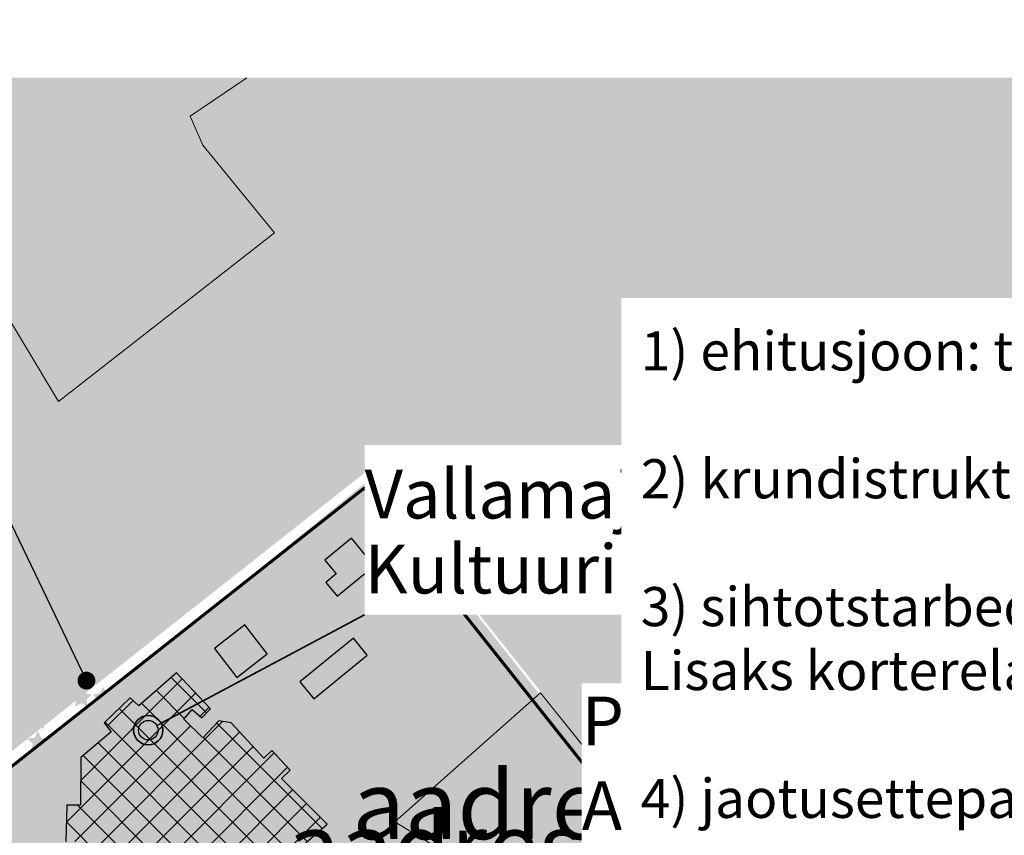
# Model space of a CAD drawing. Extents: x 546529 to 569310, y 6559450 to 6582231.
# Drawn here: x 550849 to 551100, y 6579933 to 6580142 of the extents above; entities that cross this region are included whole.
import ezdxf

# ---------------------------------------------------------------- set-up
doc = ezdxf.new("R2010")
doc.units = 0
doc.header["$MEASUREMENT"] = 0
doc.header["$XCLIPFRAME"] = 2
doc.linetypes.add('Wipeout_Contour', pattern=[1, 0, -1])
for name, color, linetype in [('Kontaktvööndi alus', 7, 'Continuous'), ('Kontaktvööndi hooned', 7, 'Continuous'), ('P_hjasuund', 7, 'Continuous'), ('Situatsiooniskeemi alus', 7, 'Continuous'), ('Situatsiooniskeemi asjad', 7, 'Continuous'), ('TEE', 7, 'Continuous'), ('Uuspiir', 7, 'Continuous')]:
    doc.layers.add(name, color=color, linetype=linetype)
doc.styles.get("Standard").update_dxf_attribs({"font": 'txt', "bigfont": 'BIGFONT.SHX'})
doc.linetypes.add('Piir_Plan_ala kontaktvöönd_DP', pattern='A,0,[10,01 Situatsiooniskeem1.Shx,S=0.3174603174603174,R=0,X=0,Y=6.039613253960852e-14],-49,0', length=49)
doc.linetypes.add('Piir_Planeeringu ala', pattern='A,0,[1,01 Situatsiooniskeem1.Shx,S=0.2777777777777778,R=0,X=0,Y=0],-41,0', length=41)
doc.dimstyles.new('GENERATED_STYLE__1', dxfattribs={"dimtxt": 0.18, "dimasz": 9.120000000000001, "dimexe": 0.18, "dimexo": 0.0625, "dimgap": 0.09, "dimtad": 0, "dimtih": 1, "dimtoh": 1, "dimdec": 4, "dimzin": 0, "dimdsep": 46, "dimcen": 0.09, "dimadec": 0, "dimazin": 0, "dimtfac": 1, "dimtdec": 4, "dimtmove": 0, "dimatfit": 3, "dimldrblk": 'ARROWHEAD_11', "dimfxl": 0, "dimtolj": 1, "dimtzin": 0, "dimarcsym": 0})
picture_1 = doc.add_image_def('image1.tif', size_in_pixel=(1280, 757))

# ---------------------------------------------------------------- blocks, each defined once
blk = doc.blocks.new('p_hjasuund_nafta')
at = {"layer": 'P_hjasuund', "linetype": 'Continuous', "lineweight": 35}
for color, points in [(82, [(-0.8199604269480002, 102.9185787071531), (-2.653447680463479, 102.6521574143061), (-1.326723840231739, 101.358921292847), (-1.639920853896, 99.5328425856939), (1.708382284810558e-16, 100.395), (1.639920853896, 99.5328425856939), (1.326723840231739, 101.358921292847), (2.653447680463478, 102.6521574143061), (0.819960426948, 102.9185787071531), (0, 104.58)]), (160, [(-6.389960426948001, 97.26357870715306), (-8.22344768046348, 96.9971574143061), (-6.89672384023174, 95.70392129284696), (-7.209920853896, 93.8778425856939), (-5.57, 94.74000000000001), (-3.930079146104, 93.8778425856939), (-4.243276159768261, 95.70392129284696), (-2.916552319536522, 96.9971574143061), (-4.750039573052001, 97.26357870715306), (-5.57, 98.92500000000001)]), (160, [(-0.8199604269480002, 97.26357870715306), (-2.653447680463479, 96.9971574143061), (-1.326723840231739, 95.70392129284696), (-1.639920853896, 93.8778425856939), (1.708382284810558e-16, 94.74000000000001), (1.639920853896, 93.8778425856939), (1.326723840231739, 95.70392129284696), (2.653447680463478, 96.9971574143061), (0.819960426948, 97.26357870715306), (0, 98.92500000000001)]), (160, [(4.750039573052, 97.26357870715306), (2.916552319536521, 96.9971574143061), (4.243276159768261, 95.70392129284696), (3.930079146104001, 93.8778425856939), (5.57, 94.74000000000001), (7.209920853896, 93.8778425856939), (6.89672384023174, 95.70392129284696), (8.22344768046348, 96.9971574143061), (6.389960426948, 97.26357870715306), (5.57, 98.92500000000001)]), (82, [(-11.959960426948, 91.60857870715306), (-13.79344768046348, 91.3421574143061), (-12.46672384023174, 90.04892129284696), (-12.779920853896, 88.2228425856939), (-11.14, 89.08500000000001), (-9.500079146104, 88.2228425856939), (-9.813276159768261, 90.04892129284696), (-8.486552319536521, 91.3421574143061), (-10.320039573052, 91.60857870715306), (-11.14, 93.27000000000001)]), (82, [(-6.389960426948001, 91.60857870715306), (-8.22344768046348, 91.3421574143061), (-6.89672384023174, 90.04892129284696), (-7.209920853896, 88.2228425856939), (-5.57, 89.08500000000001), (-3.930079146104, 88.2228425856939), (-4.243276159768261, 90.04892129284696), (-2.916552319536522, 91.3421574143061), (-4.750039573052001, 91.60857870715306), (-5.57, 93.27000000000001)]), (82, [(-0.8199604269480002, 91.60857870715306), (-2.653447680463479, 91.3421574143061), (-1.326723840231739, 90.04892129284696), (-1.639920853896, 88.2228425856939), (1.708382284810558e-16, 89.08500000000001), (1.639920853896, 88.2228425856939), (1.326723840231739, 90.04892129284696), (2.653447680463478, 91.3421574143061), (0.819960426948, 91.60857870715306), (0, 93.27000000000001)]), (82, [(4.750039573052, 91.60857870715306), (2.916552319536521, 91.3421574143061), (4.243276159768261, 90.04892129284696), (3.930079146104001, 88.2228425856939), (5.57, 89.08500000000001), (7.209920853896, 88.2228425856939), (6.89672384023174, 90.04892129284696), (8.22344768046348, 91.3421574143061), (6.389960426948, 91.60857870715306), (5.57, 93.27000000000001)]), (82, [(10.320039573052, 91.60857870715306), (8.486552319536521, 91.3421574143061), (9.813276159768261, 90.04892129284696), (9.500079146104001, 88.2228425856939), (11.14, 89.08500000000001), (12.779920853896, 88.2228425856939), (12.46672384023174, 90.04892129284696), (13.79344768046348, 91.3421574143061), (11.959960426948, 91.60857870715306), (11.14, 93.27000000000001)]), (160, [(-17.529960426948, 85.95357870715306), (-19.36344768046348, 85.6871574143061), (-18.03672384023174, 84.39392129284695), (-18.349920853896, 82.5678425856939), (-16.71, 83.43), (-15.070079146104, 82.5678425856939), (-15.38327615976826, 84.39392129284695), (-14.05655231953652, 85.6871574143061), (-15.890039573052, 85.95357870715306), (-16.71, 87.61500000000001)]), (160, [(-11.959960426948, 85.95357870715306), (-13.79344768046348, 85.6871574143061), (-12.46672384023174, 84.39392129284695), (-12.779920853896, 82.5678425856939), (-11.14, 83.43), (-9.500079146104, 82.5678425856939), (-9.813276159768261, 84.39392129284695), (-8.486552319536521, 85.6871574143061), (-10.320039573052, 85.95357870715306), (-11.14, 87.61500000000001)]), (160, [(-6.389960426948001, 85.95357870715306), (-8.22344768046348, 85.6871574143061), (-6.89672384023174, 84.39392129284695), (-7.209920853896, 82.5678425856939), (-5.57, 83.43), (-3.930079146104, 82.5678425856939), (-4.243276159768261, 84.39392129284695), (-2.916552319536522, 85.6871574143061), (-4.750039573052001, 85.95357870715306), (-5.57, 87.61500000000001)]), (160, [(-0.8199604269480002, 85.95357870715306), (-2.653447680463479, 85.6871574143061), (-1.326723840231739, 84.39392129284695), (-1.639920853896, 82.5678425856939), (1.708382284810558e-16, 83.43), (1.639920853896, 82.5678425856939), (1.326723840231739, 84.39392129284695), (2.653447680463478, 85.6871574143061), (0.819960426948, 85.95357870715306), (0, 87.61500000000001)]), (160, [(4.750039573052, 85.95357870715306), (2.916552319536521, 85.6871574143061), (4.243276159768261, 84.39392129284695), (3.930079146104001, 82.5678425856939), (5.57, 83.43), (7.209920853896, 82.5678425856939), (6.89672384023174, 84.39392129284695), (8.22344768046348, 85.6871574143061), (6.389960426948, 85.95357870715306), (5.57, 87.61500000000001)]), (160, [(10.320039573052, 85.95357870715306), (8.486552319536521, 85.6871574143061), (9.813276159768261, 84.39392129284695), (9.500079146104001, 82.5678425856939), (11.14, 83.43), (12.779920853896, 82.5678425856939), (12.46672384023174, 84.39392129284695), (13.79344768046348, 85.6871574143061), (11.959960426948, 85.95357870715306), (11.14, 87.61500000000001)]), (160, [(15.890039573052, 85.95357870715306), (14.05655231953652, 85.6871574143061), (15.38327615976826, 84.39392129284695), (15.070079146104, 82.5678425856939), (16.71, 83.43), (18.349920853896, 82.5678425856939), (18.03672384023174, 84.39392129284695), (19.36344768046348, 85.6871574143061), (17.529960426948, 85.95357870715306), (16.71, 87.61500000000001)]), (82, [(-0.8199604269480002, 80.29857870715306), (-2.653447680463479, 80.0321574143061), (-1.326723840231739, 78.73892129284695), (-1.639920853896, 76.9128425856939), (1.708382284810558e-16, 77.775), (1.639920853896, 76.9128425856939), (1.326723840231739, 78.73892129284695), (2.653447680463478, 80.0321574143061), (0.819960426948, 80.29857870715306), (0, 81.96000000000001)]), (160, [(-0.8199604269480002, 74.64357870715307), (-2.653447680463479, 74.37715741430611), (-1.326723840231739, 73.08392129284697), (-1.639920853896, 71.25784258569391), (1.708382284810558e-16, 72.12000000000002), (1.639920853896, 71.25784258569391), (1.326723840231739, 73.08392129284697), (2.653447680463478, 74.37715741430611), (0.819960426948, 74.64357870715307), (0, 76.30500000000002)]), (82, [(-0.8199604269480002, 68.98857870715307), (-2.653447680463479, 68.72215741430611), (-1.326723840231739, 67.42892129284697), (-1.639920853896, 65.6028425856939), (1.708382284810558e-16, 66.46500000000002), (1.639920853896, 65.6028425856939), (1.326723840231739, 67.42892129284697), (2.653447680463478, 68.72215741430611), (0.819960426948, 68.98857870715307), (0, 70.65000000000002)]), (160, [(-23.099960426948, 63.33357870715305), (-24.93344768046348, 63.0671574143061), (-23.60672384023174, 61.77392129284695), (-23.919920853896, 59.94784258569389), (-22.28, 60.81), (-20.640079146104, 59.9478425856939), (-20.95327615976826, 61.77392129284695), (-19.62655231953652, 63.0671574143061), (-21.460039573052, 63.33357870715305), (-22.28, 64.995)]), (160, [(-17.529960426948, 63.33357870715305), (-19.36344768046348, 63.0671574143061), (-18.03672384023174, 61.77392129284695), (-18.349920853896, 59.94784258569389), (-16.71, 60.81), (-15.070079146104, 59.9478425856939), (-15.38327615976826, 61.77392129284695), (-14.05655231953652, 63.0671574143061), (-15.890039573052, 63.33357870715305), (-16.71, 64.995)]), (160, [(-11.959960426948, 63.33357870715305), (-13.79344768046348, 63.0671574143061), (-12.46672384023174, 61.77392129284695), (-12.779920853896, 59.94784258569389), (-11.14, 60.81), (-9.500079146104, 59.9478425856939), (-9.813276159768261, 61.77392129284695), (-8.486552319536521, 63.0671574143061), (-10.320039573052, 63.33357870715305), (-11.14, 64.995)]), (160, [(-0.8199604269480002, 63.33357870715305), (-2.653447680463479, 63.0671574143061), (-1.326723840231739, 61.77392129284695), (-1.639920853896, 59.94784258569389), (1.708382284810558e-16, 60.81), (1.639920853896, 59.9478425856939), (1.326723840231739, 61.77392129284695), (2.653447680463478, 63.0671574143061), (0.819960426948, 63.33357870715305), (0, 64.995)]), (160, [(10.320039573052, 63.33357870715305), (8.486552319536521, 63.0671574143061), (9.813276159768261, 61.77392129284695), (9.500079146104001, 59.94784258569389), (11.14, 60.81), (12.779920853896, 59.9478425856939), (12.46672384023174, 61.77392129284695), (13.79344768046348, 63.0671574143061), (11.959960426948, 63.33357870715305), (11.14, 64.995)]), (160, [(15.890039573052, 63.33357870715305), (14.05655231953652, 63.0671574143061), (15.38327615976826, 61.77392129284695), (15.070079146104, 59.94784258569389), (16.71, 60.81), (18.349920853896, 59.9478425856939), (18.03672384023174, 61.77392129284695), (19.36344768046348, 63.0671574143061), (17.529960426948, 63.33357870715305), (16.71, 64.995)]), (160, [(21.460039573052, 63.33357870715305), (19.62655231953652, 63.0671574143061), (20.95327615976826, 61.77392129284695), (20.640079146104, 59.94784258569389), (22.28, 60.81), (23.919920853896, 59.9478425856939), (23.60672384023174, 61.77392129284695), (24.93344768046348, 63.0671574143061), (23.099960426948, 63.33357870715305), (22.28, 64.995)]), (82, [(-23.099960426948, 57.67857870715305), (-24.93344768046348, 57.4121574143061), (-23.60672384023174, 56.11892129284695), (-23.919920853896, 54.29284258569389), (-22.28, 55.15499999999999), (-20.640079146104, 54.2928425856939), (-20.95327615976826, 56.11892129284695), (-19.62655231953652, 57.4121574143061), (-21.460039573052, 57.67857870715305), (-22.28, 59.34)]), (82, [(-17.529960426948, 57.67857870715305), (-19.36344768046348, 57.4121574143061), (-18.03672384023174, 56.11892129284695), (-18.349920853896, 54.29284258569389), (-16.71, 55.15499999999999), (-15.070079146104, 54.2928425856939), (-15.38327615976826, 56.11892129284695), (-14.05655231953652, 57.4121574143061), (-15.890039573052, 57.67857870715305), (-16.71, 59.34)]), (82, [(-11.959960426948, 57.67857870715305), (-13.79344768046348, 57.4121574143061), (-12.46672384023174, 56.11892129284695), (-12.779920853896, 54.29284258569389), (-11.14, 55.15499999999999), (-9.500079146104, 54.2928425856939), (-9.813276159768261, 56.11892129284695), (-8.486552319536521, 57.4121574143061), (-10.320039573052, 57.67857870715305), (-11.14, 59.34)]), (82, [(-6.389960426948001, 57.67857870715305), (-8.22344768046348, 57.4121574143061), (-6.89672384023174, 56.11892129284695), (-7.209920853896, 54.29284258569389), (-5.57, 55.15499999999999), (-3.930079146104, 54.2928425856939), (-4.243276159768261, 56.11892129284695), (-2.916552319536522, 57.4121574143061), (-4.750039573052001, 57.67857870715305), (-5.57, 59.34)]), (82, [(10.320039573052, 57.67857870715305), (8.486552319536521, 57.4121574143061), (9.813276159768261, 56.11892129284695), (9.500079146104001, 54.29284258569389), (11.14, 55.15499999999999), (12.779920853896, 54.2928425856939), (12.46672384023174, 56.11892129284695), (13.79344768046348, 57.4121574143061), (11.959960426948, 57.67857870715305), (11.14, 59.34)]), (82, [(15.890039573052, 57.67857870715305), (14.05655231953652, 57.4121574143061), (15.38327615976826, 56.11892129284695), (15.070079146104, 54.29284258569389), (16.71, 55.15499999999999), (18.349920853896, 54.2928425856939), (18.03672384023174, 56.11892129284695), (19.36344768046348, 57.4121574143061), (17.529960426948, 57.67857870715305), (16.71, 59.34)]), (82, [(21.460039573052, 57.67857870715305), (19.62655231953652, 57.4121574143061), (20.95327615976826, 56.11892129284695), (20.640079146104, 54.29284258569389), (22.28, 55.15499999999999), (23.919920853896, 54.2928425856939), (23.60672384023174, 56.11892129284695), (24.93344768046348, 57.4121574143061), (23.099960426948, 57.67857870715305), (22.28, 59.34)]), (160, [(-23.099960426948, 52.02357870715306), (-24.93344768046348, 51.75715741430611), (-23.60672384023174, 50.46392129284695), (-23.919920853896, 48.6378425856939), (-22.28, 49.5), (-20.640079146104, 48.6378425856939), (-20.95327615976826, 50.46392129284695), (-19.62655231953652, 51.75715741430611), (-21.460039573052, 52.02357870715306), (-22.28, 53.685)]), (160, [(-17.529960426948, 52.02357870715306), (-19.36344768046348, 51.75715741430611), (-18.03672384023174, 50.46392129284695), (-18.349920853896, 48.6378425856939), (-16.71, 49.5), (-15.070079146104, 48.6378425856939), (-15.38327615976826, 50.46392129284695), (-14.05655231953652, 51.75715741430611), (-15.890039573052, 52.02357870715306), (-16.71, 53.685)]), (160, [(-11.959960426948, 52.02357870715306), (-13.79344768046348, 51.75715741430611), (-12.46672384023174, 50.46392129284695), (-12.779920853896, 48.6378425856939), (-11.14, 49.5), (-9.500079146104, 48.6378425856939), (-9.813276159768261, 50.46392129284695), (-8.486552319536521, 51.75715741430611), (-10.320039573052, 52.02357870715306), (-11.14, 53.685)]), (160, [(-6.389960426948001, 52.02357870715306), (-8.22344768046348, 51.75715741430611), (-6.89672384023174, 50.46392129284695), (-7.209920853896, 48.6378425856939), (-5.57, 49.5), (-3.930079146104, 48.6378425856939), (-4.243276159768261, 50.46392129284695), (-2.916552319536522, 51.75715741430611), (-4.750039573052001, 52.02357870715306), (-5.57, 53.685)]), (160, [(-0.8199604269480002, 52.02357870715306), (-2.653447680463479, 51.75715741430611), (-1.326723840231739, 50.46392129284695), (-1.639920853896, 48.6378425856939), (1.708382284810558e-16, 49.5), (1.639920853896, 48.6378425856939), (1.326723840231739, 50.46392129284695), (2.653447680463478, 51.75715741430611), (0.819960426948, 52.02357870715306), (0, 53.685)]), (160, [(10.320039573052, 52.02357870715306), (8.486552319536521, 51.75715741430611), (9.813276159768261, 50.46392129284695), (9.500079146104001, 48.6378425856939), (11.14, 49.5), (12.779920853896, 48.6378425856939), (12.46672384023174, 50.46392129284695), (13.79344768046348, 51.75715741430611), (11.959960426948, 52.02357870715306), (11.14, 53.685)]), (160, [(15.890039573052, 52.02357870715306), (14.05655231953652, 51.75715741430611), (15.38327615976826, 50.46392129284695), (15.070079146104, 48.6378425856939), (16.71, 49.5), (18.349920853896, 48.6378425856939), (18.03672384023174, 50.46392129284695), (19.36344768046348, 51.75715741430611), (17.529960426948, 52.02357870715306), (16.71, 53.685)]), (160, [(21.460039573052, 52.02357870715306), (19.62655231953652, 51.75715741430611), (20.95327615976826, 50.46392129284695), (20.640079146104, 48.6378425856939), (22.28, 49.5), (23.919920853896, 48.6378425856939), (23.60672384023174, 50.46392129284695), (24.93344768046348, 51.75715741430611), (23.099960426948, 52.02357870715306), (22.28, 53.685)]), (82, [(-23.099960426948, 46.36857870715306), (-24.93344768046348, 46.10215741430611), (-23.60672384023174, 44.80892129284695), (-23.919920853896, 42.9828425856939), (-22.28, 43.845), (-20.640079146104, 42.9828425856939), (-20.95327615976826, 44.80892129284695), (-19.62655231953652, 46.10215741430611), (-21.460039573052, 46.36857870715306), (-22.28, 48.03)]), (82, [(-17.529960426948, 46.36857870715306), (-19.36344768046348, 46.10215741430611), (-18.03672384023174, 44.80892129284695), (-18.349920853896, 42.9828425856939), (-16.71, 43.845), (-15.070079146104, 42.9828425856939), (-15.38327615976826, 44.80892129284695), (-14.05655231953652, 46.10215741430611), (-15.890039573052, 46.36857870715306), (-16.71, 48.03)]), (82, [(-11.959960426948, 46.36857870715306), (-13.79344768046348, 46.10215741430611), (-12.46672384023174, 44.80892129284695), (-12.779920853896, 42.9828425856939), (-11.14, 43.845), (-9.500079146104, 42.9828425856939), (-9.813276159768261, 44.80892129284695), (-8.486552319536521, 46.10215741430611), (-10.320039573052, 46.36857870715306), (-11.14, 48.03)]), (82, [(-6.389960426948001, 46.36857870715306), (-8.22344768046348, 46.10215741430611), (-6.89672384023174, 44.80892129284695), (-7.209920853896, 42.9828425856939), (-5.57, 43.845), (-3.930079146104, 42.9828425856939), (-4.243276159768261, 44.80892129284695), (-2.916552319536522, 46.10215741430611), (-4.750039573052001, 46.36857870715306), (-5.57, 48.03)]), (82, [(-0.8199604269480002, 46.36857870715306), (-2.653447680463479, 46.10215741430611), (-1.326723840231739, 44.80892129284695), (-1.639920853896, 42.9828425856939), (1.708382284810558e-16, 43.845), (1.639920853896, 42.9828425856939), (1.326723840231739, 44.80892129284695), (2.653447680463478, 46.10215741430611), (0.819960426948, 46.36857870715306), (0, 48.03)]), (82, [(4.750039573052, 46.36857870715306), (2.916552319536521, 46.10215741430611), (4.243276159768261, 44.80892129284695), (3.930079146104001, 42.9828425856939), (5.57, 43.845), (7.209920853896, 42.9828425856939), (6.89672384023174, 44.80892129284695), (8.22344768046348, 46.10215741430611), (6.389960426948, 46.36857870715306), (5.57, 48.03)]), (82, [(10.320039573052, 46.36857870715306), (8.486552319536521, 46.10215741430611), (9.813276159768261, 44.80892129284695), (9.500079146104001, 42.9828425856939), (11.14, 43.845), (12.779920853896, 42.9828425856939), (12.46672384023174, 44.80892129284695), (13.79344768046348, 46.10215741430611), (11.959960426948, 46.36857870715306), (11.14, 48.03)]), (82, [(15.890039573052, 46.36857870715306), (14.05655231953652, 46.10215741430611), (15.38327615976826, 44.80892129284695), (15.070079146104, 42.9828425856939), (16.71, 43.845), (18.349920853896, 42.9828425856939), (18.03672384023174, 44.80892129284695), (19.36344768046348, 46.10215741430611), (17.529960426948, 46.36857870715306), (16.71, 48.03)]), (82, [(21.460039573052, 46.36857870715306), (19.62655231953652, 46.10215741430611), (20.95327615976826, 44.80892129284695), (20.640079146104, 42.9828425856939), (22.28, 43.845), (23.919920853896, 42.9828425856939), (23.60672384023174, 44.80892129284695), (24.93344768046348, 46.10215741430611), (23.099960426948, 46.36857870715306), (22.28, 48.03)]), (160, [(-23.099960426948, 40.71357870715305), (-24.93344768046348, 40.4471574143061), (-23.60672384023174, 39.15392129284695), (-23.919920853896, 37.3278425856939), (-22.28, 38.19), (-20.640079146104, 37.3278425856939), (-20.95327615976826, 39.15392129284695), (-19.62655231953652, 40.4471574143061), (-21.460039573052, 40.71357870715305), (-22.28, 42.375)]), (160, [(-17.529960426948, 40.71357870715305), (-19.36344768046348, 40.4471574143061), (-18.03672384023174, 39.15392129284695), (-18.349920853896, 37.3278425856939), (-16.71, 38.19), (-15.070079146104, 37.3278425856939), (-15.38327615976826, 39.15392129284695), (-14.05655231953652, 40.4471574143061), (-15.890039573052, 40.71357870715305), (-16.71, 42.375)]), (160, [(-11.959960426948, 40.71357870715305), (-13.79344768046348, 40.4471574143061), (-12.46672384023174, 39.15392129284695), (-12.779920853896, 37.3278425856939), (-11.14, 38.19), (-9.500079146104, 37.3278425856939), (-9.813276159768261, 39.15392129284695), (-8.486552319536521, 40.4471574143061), (-10.320039573052, 40.71357870715305), (-11.14, 42.375)]), (160, [(-6.389960426948001, 40.71357870715305), (-8.22344768046348, 40.4471574143061), (-6.89672384023174, 39.15392129284695), (-7.209920853896, 37.3278425856939), (-5.57, 38.19), (-3.930079146104, 37.3278425856939), (-4.243276159768261, 39.15392129284695), (-2.916552319536522, 40.4471574143061), (-4.750039573052001, 40.71357870715305), (-5.57, 42.375)]), (160, [(-0.8199604269480002, 40.71357870715305), (-2.653447680463479, 40.4471574143061), (-1.326723840231739, 39.15392129284695), (-1.639920853896, 37.3278425856939), (1.708382284810558e-16, 38.19), (1.639920853896, 37.3278425856939), (1.326723840231739, 39.15392129284695), (2.653447680463478, 40.4471574143061), (0.819960426948, 40.71357870715305), (0, 42.375)]), (160, [(4.750039573052, 40.71357870715305), (2.916552319536521, 40.4471574143061), (4.243276159768261, 39.15392129284695), (3.930079146104001, 37.3278425856939), (5.57, 38.19), (7.209920853896, 37.3278425856939), (6.89672384023174, 39.15392129284695), (8.22344768046348, 40.4471574143061), (6.389960426948, 40.71357870715305), (5.57, 42.375)]), (160, [(10.320039573052, 40.71357870715305), (8.486552319536521, 40.4471574143061), (9.813276159768261, 39.15392129284695), (9.500079146104001, 37.3278425856939), (11.14, 38.19), (12.779920853896, 37.3278425856939), (12.46672384023174, 39.15392129284695), (13.79344768046348, 40.4471574143061), (11.959960426948, 40.71357870715305), (11.14, 42.375)]), (160, [(15.890039573052, 40.71357870715305), (14.05655231953652, 40.4471574143061), (15.38327615976826, 39.15392129284695), (15.070079146104, 37.3278425856939), (16.71, 38.19), (18.349920853896, 37.3278425856939), (18.03672384023174, 39.15392129284695), (19.36344768046348, 40.4471574143061), (17.529960426948, 40.71357870715305), (16.71, 42.375)]), (160, [(21.460039573052, 40.71357870715305), (19.62655231953652, 40.4471574143061), (20.95327615976826, 39.15392129284695), (20.640079146104, 37.3278425856939), (22.28, 38.19), (23.919920853896, 37.3278425856939), (23.60672384023174, 39.15392129284695), (24.93344768046348, 40.4471574143061), (23.099960426948, 40.71357870715305), (22.28, 42.375)]), (82, [(-23.099960426948, 35.05857870715306), (-24.93344768046348, 34.79215741430611), (-23.60672384023174, 33.49892129284696), (-23.919920853896, 31.6728425856939), (-22.28, 32.535), (-20.640079146104, 31.6728425856939), (-20.95327615976826, 33.49892129284696), (-19.62655231953652, 34.79215741430611), (-21.460039573052, 35.05857870715306), (-22.28, 36.72000000000001)]), (82, [(-17.529960426948, 35.05857870715306), (-19.36344768046348, 34.79215741430611), (-18.03672384023174, 33.49892129284696), (-18.349920853896, 31.6728425856939), (-16.71, 32.535), (-15.070079146104, 31.6728425856939), (-15.38327615976826, 33.49892129284696), (-14.05655231953652, 34.79215741430611), (-15.890039573052, 35.05857870715306), (-16.71, 36.72000000000001)]), (82, [(-11.959960426948, 35.05857870715306), (-13.79344768046348, 34.79215741430611), (-12.46672384023174, 33.49892129284696), (-12.779920853896, 31.6728425856939), (-11.14, 32.535), (-9.500079146104, 31.6728425856939), (-9.813276159768261, 33.49892129284696), (-8.486552319536521, 34.79215741430611), (-10.320039573052, 35.05857870715306), (-11.14, 36.72000000000001)]), (82, [(-0.8199604269480002, 35.05857870715306), (-2.653447680463479, 34.79215741430611), (-1.326723840231739, 33.49892129284696), (-1.639920853896, 31.6728425856939), (1.708382284810558e-16, 32.535), (1.639920853896, 31.6728425856939), (1.326723840231739, 33.49892129284696), (2.653447680463478, 34.79215741430611), (0.819960426948, 35.05857870715306), (0, 36.72000000000001)]), (82, [(4.750039573052, 35.05857870715306), (2.916552319536521, 34.79215741430611), (4.243276159768261, 33.49892129284696), (3.930079146104001, 31.6728425856939), (5.57, 32.535), (7.209920853896, 31.6728425856939), (6.89672384023174, 33.49892129284696), (8.22344768046348, 34.79215741430611), (6.389960426948, 35.05857870715306), (5.57, 36.72000000000001)]), (82, [(10.320039573052, 35.05857870715306), (8.486552319536521, 34.79215741430611), (9.813276159768261, 33.49892129284696), (9.500079146104001, 31.6728425856939), (11.14, 32.535), (12.779920853896, 31.6728425856939), (12.46672384023174, 33.49892129284696), (13.79344768046348, 34.79215741430611), (11.959960426948, 35.05857870715306), (11.14, 36.72000000000001)]), (82, [(15.890039573052, 35.05857870715306), (14.05655231953652, 34.79215741430611), (15.38327615976826, 33.49892129284696), (15.070079146104, 31.6728425856939), (16.71, 32.535), (18.349920853896, 31.6728425856939), (18.03672384023174, 33.49892129284696), (19.36344768046348, 34.79215741430611), (17.529960426948, 35.05857870715306), (16.71, 36.72000000000001)]), (82, [(21.460039573052, 35.05857870715306), (19.62655231953652, 34.79215741430611), (20.95327615976826, 33.49892129284696), (20.640079146104, 31.6728425856939), (22.28, 32.535), (23.919920853896, 31.6728425856939), (23.60672384023174, 33.49892129284696), (24.93344768046348, 34.79215741430611), (23.099960426948, 35.05857870715306), (22.28, 36.72000000000001)]), (160, [(-23.099960426948, 29.40357870715305), (-24.93344768046348, 29.1371574143061), (-23.60672384023174, 27.84392129284695), (-23.919920853896, 26.0178425856939), (-22.28, 26.88), (-20.640079146104, 26.0178425856939), (-20.95327615976826, 27.84392129284695), (-19.62655231953652, 29.1371574143061), (-21.460039573052, 29.40357870715305), (-22.28, 31.065)]), (160, [(-17.529960426948, 29.40357870715305), (-19.36344768046348, 29.1371574143061), (-18.03672384023174, 27.84392129284695), (-18.349920853896, 26.0178425856939), (-16.71, 26.88), (-15.070079146104, 26.0178425856939), (-15.38327615976826, 27.84392129284695), (-14.05655231953652, 29.1371574143061), (-15.890039573052, 29.40357870715305), (-16.71, 31.065)]), (160, [(-11.959960426948, 29.40357870715305), (-13.79344768046348, 29.1371574143061), (-12.46672384023174, 27.84392129284695), (-12.779920853896, 26.0178425856939), (-11.14, 26.88), (-9.500079146104, 26.0178425856939), (-9.813276159768261, 27.84392129284695), (-8.486552319536521, 29.1371574143061), (-10.320039573052, 29.40357870715305), (-11.14, 31.065)]), (160, [(4.750039573052, 29.40357870715305), (2.916552319536521, 29.1371574143061), (4.243276159768261, 27.84392129284695), (3.930079146104001, 26.0178425856939), (5.57, 26.88), (7.209920853896, 26.0178425856939), (6.89672384023174, 27.84392129284695), (8.22344768046348, 29.1371574143061), (6.389960426948, 29.40357870715305), (5.57, 31.065)]), (160, [(10.320039573052, 29.40357870715305), (8.486552319536521, 29.1371574143061), (9.813276159768261, 27.84392129284695), (9.500079146104001, 26.0178425856939), (11.14, 26.88), (12.779920853896, 26.0178425856939), (12.46672384023174, 27.84392129284695), (13.79344768046348, 29.1371574143061), (11.959960426948, 29.40357870715305), (11.14, 31.065)]), (160, [(15.890039573052, 29.40357870715305), (14.05655231953652, 29.1371574143061), (15.38327615976826, 27.84392129284695), (15.070079146104, 26.0178425856939), (16.71, 26.88), (18.349920853896, 26.0178425856939), (18.03672384023174, 27.84392129284695), (19.36344768046348, 29.1371574143061), (17.529960426948, 29.40357870715305), (16.71, 31.065)]), (160, [(21.460039573052, 29.40357870715305), (19.62655231953652, 29.1371574143061), (20.95327615976826, 27.84392129284695), (20.640079146104, 26.0178425856939), (22.28, 26.88), (23.919920853896, 26.0178425856939), (23.60672384023174, 27.84392129284695), (24.93344768046348, 29.1371574143061), (23.099960426948, 29.40357870715305), (22.28, 31.065)]), (82, [(-23.099960426948, 23.74857870715305), (-24.93344768046348, 23.4821574143061), (-23.60672384023174, 22.18892129284695), (-23.919920853896, 20.3628425856939), (-22.28, 21.225), (-20.640079146104, 20.3628425856939), (-20.95327615976826, 22.18892129284695), (-19.62655231953652, 23.4821574143061), (-21.460039573052, 23.74857870715305), (-22.28, 25.41)]), (82, [(-17.529960426948, 23.74857870715305), (-19.36344768046348, 23.4821574143061), (-18.03672384023174, 22.18892129284695), (-18.349920853896, 20.3628425856939), (-16.71, 21.225), (-15.070079146104, 20.3628425856939), (-15.38327615976826, 22.18892129284695), (-14.05655231953652, 23.4821574143061), (-15.890039573052, 23.74857870715305), (-16.71, 25.41)]), (82, [(-11.959960426948, 23.74857870715305), (-13.79344768046348, 23.4821574143061), (-12.46672384023174, 22.18892129284695), (-12.779920853896, 20.3628425856939), (-11.14, 21.225), (-9.500079146104, 20.3628425856939), (-9.813276159768261, 22.18892129284695), (-8.486552319536521, 23.4821574143061), (-10.320039573052, 23.74857870715305), (-11.14, 25.41)]), (82, [(-0.8199604269480002, 23.74857870715305), (-2.653447680463479, 23.4821574143061), (-1.326723840231739, 22.18892129284695), (-1.639920853896, 20.3628425856939), (1.708382284810558e-16, 21.225), (1.639920853896, 20.3628425856939), (1.326723840231739, 22.18892129284695), (2.653447680463478, 23.4821574143061), (0.819960426948, 23.74857870715305), (0, 25.41)]), (82, [(10.320039573052, 23.74857870715305), (8.486552319536521, 23.4821574143061), (9.813276159768261, 22.18892129284695), (9.500079146104001, 20.3628425856939), (11.14, 21.225), (12.779920853896, 20.3628425856939), (12.46672384023174, 22.18892129284695), (13.79344768046348, 23.4821574143061), (11.959960426948, 23.74857870715305), (11.14, 25.41)]), (82, [(15.890039573052, 23.74857870715305), (14.05655231953652, 23.4821574143061), (15.38327615976826, 22.18892129284695), (15.070079146104, 20.3628425856939), (16.71, 21.225), (18.349920853896, 20.3628425856939), (18.03672384023174, 22.18892129284695), (19.36344768046348, 23.4821574143061), (17.529960426948, 23.74857870715305), (16.71, 25.41)]), (82, [(21.460039573052, 23.74857870715305), (19.62655231953652, 23.4821574143061), (20.95327615976826, 22.18892129284695), (20.640079146104, 20.3628425856939), (22.28, 21.225), (23.919920853896, 20.3628425856939), (23.60672384023174, 22.18892129284695), (24.93344768046348, 23.4821574143061), (23.099960426948, 23.74857870715305), (22.28, 25.41)]), (160, [(-0.8199604269480002, 18.09357870715305), (-2.653447680463479, 17.82715741430611), (-1.326723840231739, 16.53392129284695), (-1.639920853896, 14.7078425856939), (1.708382284810558e-16, 15.57), (1.639920853896, 14.7078425856939), (1.326723840231739, 16.53392129284695), (2.653447680463478, 17.82715741430611), (0.819960426948, 18.09357870715306), (0, 19.755)]), (82, [(-0.8199604269480002, 12.43857870715305), (-2.653447680463479, 12.1721574143061), (-1.326723840231739, 10.87892129284695), (-1.639920853896, 9.052842585693897), (1.708382284810558e-16, 9.915000000000001), (1.639920853896, 9.052842585693897), (1.326723840231739, 10.87892129284695), (2.653447680463478, 12.1721574143061), (0.819960426948, 12.43857870715305), (0, 14.1)]), (160, [(-0.8199604269480002, 6.783578707153052), (-2.653447680463479, 6.517157414306103), (-1.326723840231739, 5.223921292846948), (-1.639920853896, 3.397842585693897), (1.708382284810558e-16, 4.26), (1.639920853896, 3.397842585693897), (1.326723840231739, 5.223921292846948), (2.653447680463478, 6.517157414306103), (0.819960426948, 6.783578707153052), (0, 8.445)]), (82, [(-0.8199604269480002, 1.128578707153052), (-2.653447680463479, 0.8621574143061028), (-1.326723840231739, -0.4310787071530519), (-1.639920853896, -2.257157414306104), (1.708382284810558e-16, -1.395), (1.639920853896, -2.257157414306103), (1.326723840231739, -0.4310787071530516), (2.653447680463478, 0.8621574143061034), (0.819960426948, 1.128578707153052), (0, 2.79)])]:
    blk.add_hatch(color=color, dxfattribs=at).paths.add_polyline_path(points, flags=0)
blk = doc.blocks.new('Line_2_2', base_point=(550881.4879875691, 6579960.245354466))
at = {"layer": 'Situatsiooniskeemi asjad', "linetype": 'Continuous', "lineweight": 35}
blk.add_hatch(color=255, dxfattribs=at).paths.add_polyline_path([(550885.2379875691, 6579960.245354466), (550884.952535816, 6579961.680417337), (550884.1396379985, 6579962.897004896), (550882.9230504404, 6579963.709902713), (550881.4879875691, 6579963.995354466), (550880.0529246978, 6579963.709902713), (550878.8363371396, 6579962.897004896), (550878.0234393221, 6579961.680417337), (550877.7379875691, 6579960.245354466), (550878.0234393221, 6579958.810291595), (550878.8363371396, 6579957.593704037), (550880.0529246978, 6579956.780806219), (550881.4879875691, 6579956.495354466), (550882.9230504404, 6579956.780806219), (550884.1396379985, 6579957.593704037), (550884.952535816, 6579958.810291595)], flags=0)
at = {"layer": 'Situatsiooniskeemi asjad', "color": 255, "linetype": 'Continuous', "lineweight": 35}
blk.add_line((550884.7969335843, 6579962.009830669), (550936.8049496302, 6579989.742802505), dxfattribs=at)
blk.add_circle((550881.4879875691, 6579960.245354466), 3.75, dxfattribs=at)
blk = doc.blocks.new('Line_8_2', base_point=(550881.4879875691, 6579960.245354466))
at = {"layer": 'Situatsiooniskeemi asjad', "linetype": 'Continuous'}
blk.add_hatch(color=256, dxfattribs=at).paths.add_polyline_path([(550883.9879875691, 6579960.245354466), (550883.7976864004, 6579961.202063047), (550883.255754522, 6579962.01312142), (550882.44469615, 6579962.555053297), (550881.4879875691, 6579962.745354466), (550880.5312789881, 6579962.555053297), (550879.7202206161, 6579962.01312142), (550879.1782887378, 6579961.202063047), (550878.9879875691, 6579960.245354466), (550879.1782887378, 6579959.288645886), (550879.7202206161, 6579958.477587514), (550880.5312789881, 6579957.935655635), (550881.4879875691, 6579957.745354466), (550882.44469615, 6579957.935655635), (550883.255754522, 6579958.477587514), (550883.7976864004, 6579959.288645886)], flags=0)
blk.add_line((550883.6939515792, 6579961.421671934), (550936.8049496302, 6579989.742802505), dxfattribs=at)
blk.add_circle((550881.4879875691, 6579960.245354466), 2.5, dxfattribs=at)
blk = doc.blocks.new('ARROWHEAD_11')
at = {"color": 0, "linetype": 'Continuous', "lineweight": 0}
blk.add_line((0, 0), (-1, 0), dxfattribs=at)
at = {"color": 0, "linetype": 'Continuous', "lineweight": 0, "const_width": 0.25, "flags": 128}
blk.add_lwpolyline([(-0.125, 0, 1), (0.125, 0, 1)], format="xyb", close=True, dxfattribs=at)

msp = doc.modelspace()

# ---------------------------------------------------------------- hatches: boundary and pattern name
at = {"layer": 'Kontaktvööndi alus', "linetype": 'Continuous', "lineweight": 35}
h = msp.add_hatch(color=252, dxfattribs=at)
h.paths.add_polyline_path([(550624.6156832083, 6580127.054857228), (551380.9256268132, 6580127.054857228), (551380.9256268132, 6579523.022083476), (550624.6156832083, 6579523.022083476)], flags=0)
h.paths.add_polyline_path([(551005.855442804, 6579637.047563096), (550949.1823401029, 6579596.209592031), (550775.5835185003, 6579857.229054947), (550790.9304552737, 6579868.34235399), (550754.7101066095, 6579910.818944696), (550826.7133357392, 6579939.1666727), (550937.132026179, 6580026.293062272), (551016.424849247, 6579926.579621756), (551062.0099820797, 6579942.287291807), (551137.637698049, 6579722.092309257), (551031.9689913013, 6579648.344357673)], flags=0)
h.paths.add_polyline_path([(551236.2209975923, 6579894.127651926), (551303.977366604, 6579894.127651926), (551303.977366604, 6579904.127651926), (551236.2209975923, 6579904.127651926)], flags=0)
h.paths.add_polyline_path([(551303.977366604, 6579918.127651926), (551236.2209975923, 6579918.127651926), (551236.2209975923, 6579908.127651926), (551303.977366604, 6579908.127651926)], flags=0)
h.paths.add_polyline_path([(551303.977366604, 6579932.127651926), (551236.2209975923, 6579932.127651926), (551236.2209975923, 6579922.127651926), (551303.977366604, 6579922.127651926)], flags=0)
h.paths.add_polyline_path([(551303.977366604, 6579946.127651926), (551236.2209975923, 6579946.127651926), (551236.2209975923, 6579936.127651926), (551303.977366604, 6579936.127651926)], flags=0)
h.paths.add_polyline_path([(551303.977366604, 6579960.127651926), (551236.2209975923, 6579960.127651926), (551236.2209975923, 6579950.127651926), (551303.977366604, 6579950.127651926)], flags=0)
h.paths.add_polyline_path([(551303.977366604, 6579974.127651926), (551236.2209975923, 6579974.127651926), (551236.2209975923, 6579964.127651926), (551303.977366604, 6579964.127651926)], flags=0)
h.paths.add_polyline_path([(551303.977366604, 6579988.127651926), (551236.2209975923, 6579988.127651926), (551236.2209975923, 6579978.127651926), (551303.977366604, 6579978.127651926)], flags=0)
h.paths.add_polyline_path([(551236.2209975923, 6579992.127651926), (551303.977366604, 6579992.127651926), (551303.977366604, 6580002.127651926), (551236.2209975923, 6580002.127651926)], flags=0)
h.paths.add_polyline_path([(551303.977366604, 6580016.127651926), (551236.2209975923, 6580016.127651926), (551236.2209975923, 6580006.127651926), (551303.977366604, 6580006.127651926)], flags=0)
at = {"layer": 'Kontaktvööndi alus', "linetype": 'Continuous', "lineweight": 100}
for points in [[(550733.722850747, 6580127.054857228), (550906.6717593153, 6580127.054857228), (550892.1556638719, 6580117.257741366), (550895.4736285447, 6580109.792320851), (550913.7224342449, 6580087.39605931), (550858.56127156, 6580044.262518564), (550832.847045346, 6580086.981313726), (550843.2156849485, 6580091.543515151), (550825.4973727132, 6580126.517148099), (550749.5667629133, 6580092.487271146)], [(551085.0173374237, 6579686.009706974), (551203.9862787307, 6579773.444712032), (551236.23689535, 6579782.761556832), (551213.3031235319, 6579848.69615081), (551119.4179951511, 6579817.878894929), (551090.034100009, 6579903.163858878), (551135.9016436455, 6579968.381772486), (551130.8848810602, 6579985.58210135), (551112.251191458, 6579976.265256548), (551011.9159397533, 6579941.147918452), (551007.6158575374, 6579937.564516605), (550981.8153642418, 6579969.815133224), (550944.5479850373, 6579936.847836236), (550966.7650764862, 6579923.230909219), (550963.1816746396, 6579916.780785895), (550942.3979439293, 6579928.964352174), (550928.7810169123, 6579917.497466264)]]:
    msp.add_hatch(color=251, dxfattribs=at).paths.add_polyline_path(points, flags=0)
at = {"layer": 'Kontaktvööndi alus', "linetype": 'Continuous', "lineweight": 70}
for points in [[(550938.14, 6580024.44), (550910.96, 6580002.29), (550957.62, 6579942.87), (550984.68, 6579965.42)], [(550890.99, 6579977.58), (550895.48, 6579972.74), (550915.23, 6579958.93), (550924.72, 6579966.72), (550950.65, 6579937), (550957.62, 6579942.87), (550910.96, 6580002.29), (550891, 6579986.48)], [(550950.65, 6579937), (550971.99, 6579925.08), (550964.6900000001, 6579913.68), (550975.9400000001, 6579906.43), (551008.93, 6579934.23), (550984.68, 6579965.75), (550957.62, 6579942.87)], [(551097.21, 6579951.99), (551099.05, 6579940.2), (551074.62, 6579904.890000001), (551087.84, 6579865.86), (550991.3200000001, 6579845.76), (550968.23, 6579880.32), (551023.06, 6579926.52)]]:
    msp.add_hatch(color=54, dxfattribs=at).paths.add_polyline_path(points, flags=0)
at = {"layer": 'Kontaktvööndi alus', "linetype": 'Continuous', "lineweight": 0}
msp.add_hatch(color=175, dxfattribs=at).paths.add_polyline_path([(550877.66, 6579874.62), (550861.5504287257, 6579885.041037768), (550826.3505365239, 6579935.304639297), (550891, 6579986.48), (550890.99, 6579977.58), (550895.48, 6579972.74), (550915.23, 6579958.93), (550924.72, 6579966.72), (550950.65, 6579937), (550971.99, 6579925.08), (550964.6900000001, 6579913.68), (550944.6900000001, 6579926.58), (550933.6900000001, 6579916.4), (550951.68, 6579890.26), (550927.75, 6579910.640000001), (550906.83, 6579888.46), (550903.2, 6579892.67)], flags=0)
at = {"layer": 'Kontaktvööndi hooned', "linetype": 'Continuous', "lineweight": 100}
for points in [[(550933.4616798342, 6580009.354626818), (550926.607712365, 6580003.746835314), (550929.5142678545, 6580000.194378427), (550926.8636489366, 6579998.025690138), (550929.7702044261, 6579994.473233479), (550939.2747908134, 6580002.249713272)], [(550904.136623272, 6579973.735954274), (550911.9131029737, 6579979.784327376), (550906.1593942029, 6579987.181952938), (550898.3829145011, 6579981.133579837)]]:
    msp.add_hatch(color=251, dxfattribs=at).paths.add_polyline_path(points, flags=0)
at = {"layer": 'Kontaktvööndi hooned', "linetype": 'Continuous', "lineweight": 0}
for points in [[(550957.4010082382, 6579995.173965707), (550951.1798244767, 6580004.298368557), (550946.7141435331, 6580001.253586096), (550952.9353272946, 6579992.129183246)], [(550923.8066159263, 6579968.215502741), (550937.4932202016, 6579979.413633511), (550933.9268188175, 6579983.772568536), (550920.2402145424, 6579972.574437765)]]:
    msp.add_hatch(color=9, dxfattribs=at).paths.add_polyline_path(points, flags=0)
at = {"layer": 'Kontaktvööndi hooned', "linetype": 'Continuous'}
h = msp.add_hatch(dxfattribs=at)
h.set_pattern_fill('concrete_block_0002', color=256, style=0, pattern_type=2)
h.set_pattern_definition([(45, (516070.961669412, 6163380.133051295), (-3.535533905932737, 3.535533905932738), []), (135, (516070.961669412, 6163380.133051295), (3.535533905932736, 3.535533905932739), [])])
h.paths.add_polyline_path([(550927.2309665827, 6579936.216907523), (550915.5404306226, 6579947.907443482), (550917.7396403577, 6579949.990905337), (550913.109725126, 6579955.083812091), (550911.0262632717, 6579953.116098118), (550902.6924158547, 6579962.144432819), (550899.5672230732, 6579962.607424343), (550895.4002993647, 6579958.324752754), (550890.5388883714, 6579963.070415867), (550892.7380981065, 6579965.501121363), (550895.1688036032, 6579963.417659509), (550897.3680133382, 6579965.732617125), (550888.6869222787, 6579974.876699707), (550879.079848173, 6579966.427104409), (550876.8806384379, 6579968.510566263), (550870.167261352, 6579962.144432819), (550872.0192274445, 6579959.829475204), (550864.2641194315, 6579953.231845999), (550864.1483715507, 6579941.078318516), (550860.675935127, 6579941.078318516), (550860.4444393653, 6579931.818488052), (550863.8011279083, 6579931.702740171), (550863.3381363852, 6579919.317716926), (550869.9357655903, 6579911.562608914), (550877.4593778418, 6579918.160238119), (550873.408202014, 6579922.790153351), (550873.6396977757, 6579930.545261363), (550878.7326045305, 6579930.892505006), (550894.4743163183, 6579915.266541099), (550902.2294243315, 6579914.456305933), (550907.3223310863, 6579918.39173388), (550904.5443819473, 6579921.2854309), (550913.8042124107, 6579929.619278317), (550916.4664136689, 6579926.841329178)], flags=0)
at = {"layer": 'TEE', "linetype": 'Continuous', "lineweight": 200}
msp.add_hatch(color=37, dxfattribs=at).paths.add_polyline_path([(550945.2434656958, 6579846.427667736, 444965368.3269712), (550945.2435466514, 6579846.427730434), (550945.9206716693, 6579846.952097907, 0.0001536748546260566), (550947.8957448676, 6579848.482904376, -0.003684869837623846), (550952.1677523842, 6579851.780345601, -0.008868032889158438), (550958.2919999999, 6579856.313, -0.01478267443146467), (550963.0537009519, 6579859.443257345, -0.003766597745867964), (550964.7024090115, 6579860.465755162, 0.000108479514075639), (550965.2409164363, 6579860.798823371, 0.008017069708235689), (550970.6211636141, 6579864.259049244), (550971.6888678194, 6579864.972407231), (550970.9846415382, 6579866.017323455), (550970.6609101717, 6579865.754980434), (550970.4937710507, 6579865.619535474, -0.021523631007213), (550967.2839396993, 6579863.170814206, -0.006101446067041344), (550966.6032084749, 6579862.720313101, -0.009293223337022722), (550964.726533633, 6579861.558857739, -0.006230409120959716), (550962.8047644644, 6579860.434456436, 0.001523790037242129), (550961.4572287519, 6579859.649854014, 0.02015555506686359), (550956.694496646, 6579856.538871367, 0.001771626426232352), (550953.6738956892, 6579854.33089115, 0.002171041412181738), (550950.6733470073, 6579852.097326864, 0.00523626928998855), (550943.7727233372, 6579846.727615613, 0.001444220190433489), (550938.9516083065, 6579842.835598375, -0.002366606525473059), (550933.9677995275, 6579838.813248057, -0.003308092620958841), (550928.8438920719, 6579834.758121889, -0.00312202528351611), (550926.1415062761, 6579832.675258458, -0.003613643268616674), (550923.2863172439, 6579830.532211732, -0.006069104369827385), (550920.6739949381, 6579828.631858518, -0.01695305968841877), (550919.9242151198, 6579828.132916872, -0.0149894840408798), (550919.2257775577, 6579827.729675359, -0.10094298857815), (550913.605675973, 6579826.047806417, -0.00558383230375666), (550913.2654472077, 6579826.018274496), (550913.2629936662, 6579826.018063434), (550909.6691844728, 6579825.708910989), (550907.6171361122, 6579825.532386378), (550906.5945167979, 6579825.444416973), (550907.1706059746, 6579824.613585786), (550909.3150082362, 6579824.782683111), (550910.3769513697, 6579824.866422877), (550913.58, 6579825.119, 4.256960125954726e-05), (550913.6852251232, 6579825.127581004, 0.03267935811771982), (550916.0710481183, 6579825.482891172, 0.02660807516324081), (550917.835724366, 6579825.973435109, 0.07456394671000378), (550921.4735644148, 6579827.931878855, 0.0001722746484270462), (550921.797894771, 6579828.182254119, 0.0009113677498126469), (550925.2822218689, 6579830.890864353, 0.0004525737797874697), (550928.7321483031, 6579833.592895021, -0.001380779189059866), (550936.7564326983, 6579839.849746124, -0.0001028426348421473), (550937.4040314367, 6579840.351836725, -2.902507503570635e-05), (550940.0168097661, 6579842.377477238, -4.353803375120979e-05), (550942.629884751, 6579844.402862054), (550942.6299030265, 6579844.402876216)], flags=0)

# ---------------------------------------------------------------- linework, layer by layer
at = {"layer": 'Kontaktvööndi alus', "color": 83, "linetype": 'Piir_Planeeringu ala', "lineweight": 18, "flags": 128}
msp.add_lwpolyline([(550733.722850747, 6580127.054857228), (550749.5667629133, 6580092.487271146), (550825.4973727132, 6580126.517148099), (550843.2156849485, 6580091.543515151), (550832.847045346, 6580086.981313726), (550858.56127156, 6580044.262518564), (550913.7224342449, 6580087.39605931), (550895.4736285447, 6580109.792320851), (550892.1556638719, 6580117.257741366), (550906.6717593153, 6580127.054857228)], dxfattribs=at)
at = {"layer": 'Kontaktvööndi alus', "color": 172, "linetype": 'Piir_Plan_ala kontaktvöönd_DP', "lineweight": 70, "flags": 128}
msp.add_lwpolyline([(551004.3656213747, 6579639.671747937), (550949.9554521499, 6579600.464420113), (550779.6779493892, 6579856.49001929), (550795.3206251123, 6579867.817474124), (550759.7200527771, 6579909.567236226), (550828.2241843917, 6579936.537366783), (550936.6441092305, 6580022.086620909), (551015.3968904568, 6579923.052301505), (551060.1481429843, 6579938.472634087), (551134.0654649072, 6579723.257574338), (551030.5001635686, 6579650.977624446)], close=True, dxfattribs=at)
at = {"layer": 'Kontaktvööndi alus', "color": 83, "linetype": 'Piir_Planeeringu ala', "lineweight": 18, "flags": 128}
msp.add_lwpolyline([(551085.0173374237, 6579686.009706974), (551203.9862787307, 6579773.444712032), (551236.23689535, 6579782.761556832), (551213.3031235319, 6579848.69615081), (551119.4179951511, 6579817.878894929), (551090.034100009, 6579903.163858878), (551135.9016436455, 6579968.381772486), (551130.8848810602, 6579985.58210135), (551112.251191458, 6579976.265256548), (551011.9159397533, 6579941.147918452), (551007.6158575374, 6579937.564516605), (550981.8153642418, 6579969.815133224), (550944.5479850373, 6579936.847836236), (550966.7650764862, 6579923.230909219), (550963.1816746396, 6579916.780785895), (550942.3979439293, 6579928.964352174), (550928.7810169123, 6579917.497466264)], close=True, dxfattribs=at)
at = {"layer": 'Kontaktvööndi hooned', "linetype": 'Continuous', "flags": 128}
for points in [[(550933.4616798342, 6580009.354626818), (550926.607712365, 6580003.746835314), (550929.5142678545, 6580000.194378427), (550926.8636489366, 6579998.025690138), (550929.7702044261, 6579994.473233479), (550939.2747908134, 6580002.249713272)], [(550957.4010082382, 6579995.173965707), (550951.1798244767, 6580004.298368557), (550946.7141435331, 6580001.253586096), (550952.9353272946, 6579992.129183246)], [(550904.136623272, 6579973.735954274), (550911.9131029737, 6579979.784327376), (550906.1593942029, 6579987.181952938), (550898.3829145011, 6579981.133579837)], [(550923.8066159263, 6579968.215502741), (550937.4932202016, 6579979.413633511), (550933.9268188175, 6579983.772568536), (550920.2402145424, 6579972.574437765)]]:
    msp.add_lwpolyline(points, close=True, dxfattribs=at)
msp.add_lwpolyline([(550916.4664136689, 6579926.841329178), (550927.2309665827, 6579936.216907523), (550915.5404306226, 6579947.907443482), (550917.7396403577, 6579949.990905337), (550913.109725126, 6579955.083812091), (550911.0262632717, 6579953.116098118), (550902.6924158547, 6579962.144432819), (550899.5672230732, 6579962.607424343), (550895.4002993647, 6579958.324752754), (550890.5388883714, 6579963.070415867), (550892.7380981065, 6579965.501121363), (550895.1688036032, 6579963.417659509), (550897.3680133382, 6579965.732617125), (550888.6869222787, 6579974.876699707), (550879.079848173, 6579966.427104409), (550876.8806384379, 6579968.510566263), (550870.167261352, 6579962.144432819), (550872.0192274445, 6579959.829475204), (550864.2641194315, 6579953.231845999), (550864.1483715507, 6579941.078318516), (550860.675935127, 6579941.078318516), (550860.4444393653, 6579931.818488052)], dxfattribs=at)

# ---------------------------------------------------------------- block references
at = {"layer": 'P_hjasuund', "linetype": 'Continuous'}
msp.add_blockref('p_hjasuund_nafta', (550853.2477803994, 6579883.704505734), dxfattribs=at)
at = {"layer": 'Situatsiooniskeemi asjad', "color": 255, "linetype": 'Continuous', "lineweight": 35}
msp.add_blockref('Line_2_2', (550881.4879875691, 6579960.245354466), dxfattribs=at)
at = {"layer": 'Situatsiooniskeemi asjad', "linetype": 'Continuous'}
msp.add_blockref('Line_8_2', (550881.4879875691, 6579960.245354466), dxfattribs=at)

# ---------------------------------------------------------------- texts
at = {"layer": 'Uuspiir', "color": 12, "linetype": 'Continuous', "lineweight": 70, "char_height": 17.4999980981987, "attachment_point": 7, "line_spacing_factor": 1.037780209054103}
for s, insert in [('{aadressi\\Pettepanek:\\PAaviku tee 6a}', (550933.6754519525, 6579866.373147663)), ('{aadressi\\Pettepanek:\\PAaviku tee 6}', (550917.1327377134, 6579855.609539459))]:
    msp.add_mtext(s, dxfattribs=dict(at, insert=insert))

# ---------------------------------------------------------------- referenced raster images: frames only (the image files are external)
at = {"layer": 'Situatsiooniskeemi alus', "linetype": 'Continuous'}
image = msp.add_image(picture_1, insert=(550217.8195554279, 6579319.865365812), size_in_units=(1694.1688721622054, 1001.9420595521808), dxfattribs=at)
image.set_boundary_path([(-0.5, -0.5), (1279.5, 756.5)])

# ---------------------------------------------------------------- leaders
at = {"layer": 'Kontaktvööndi alus', "linetype": 'Continuous', "annotation_type": 0, "has_hookline": 1, "hookline_direction": 1, "text_width": 84.2857484846094}
msp.add_leader([(550865.664803191, 6579972.915321988), (550845.5626767989, 6580014.873178183), (550839.6526751759, 6580014.873178183)], dimstyle='GENERATED_STYLE__1', dxfattribs=at)

# ---------------------------------------------------------------- next in the draw order: wipeouts: each hides what was drawn before it
at = {"linetype": 'Wipeout_Contour', "ltscale": 26412160.77616041}
msp.add_wipeout([(550936.8045498653, 6580033.125193168), (551042.0154293119, 6580033.125193168), (551042.0154293119, 6579989.742785553), (550936.8045498653, 6579989.742785553)], dxfattribs=at).dxf.layer = 'Situatsiooniskeemi asjad'
at = {"linetype": 'Wipeout_Contour', "ltscale": 26411854.0241931}
msp.add_wipeout([(550992.3132550931, 6579972.2191766715), (551121.2288298957, 6579972.2191766715), (551121.2288298957, 6579885.453783982), (550992.3132550931, 6579885.453783982)], dxfattribs=at).dxf.layer = 'Situatsiooniskeemi asjad'

# ---------------------------------------------------------------- next in the draw order: texts
at = {"layer": 'Situatsiooniskeemi asjad', "linetype": 'Continuous', "attachment_point": 4}
for s, insert, char_height, line_spacing_factor in [('{Vallamaja/\\PKultuurimaja}', (550936.8045498654, 6580009.414827779), 12.50000093211611, 0.9202809462313946), ('{Planeeritav ala\\PAAVIKU tee 6,\\PKinnistu kat. nr:\\P65301:003:0169}', (550992.3132550931, 6579928.49358566), 12.50000116682732, 1.03890988461737)]:
    msp.add_mtext(s, dxfattribs=dict(at, insert=insert, char_height=char_height, line_spacing_factor=line_spacing_factor))

# ---------------------------------------------------------------- next in the draw order: wipeouts: each hides what was drawn before it
at = {"linetype": 'Wipeout_Contour', "ltscale": 26412080.8803867}
msp.add_wipeout([(551002.4096723846, 6580070.739677885), (551479.9568532424, 6580070.739677885), (551479.9568532424, 6579869.857173803), (551002.4096723846, 6579869.857173803)], dxfattribs=at).dxf.layer = 'Kontaktvööndi alus'

# ---------------------------------------------------------------- next in the draw order: texts
at = {"layer": 'Kontaktvööndi alus', "linetype": 'Continuous', "insert": (551007.4096723846, 6580062.21026642), "char_height": 9.999999999999998, "attachment_point": 1, "line_spacing_factor": 0.9806616567159862}
msp.add_mtext('{1) ehitusjoon: tee teljest umbes 27 m\\P\\P2) krundistruktuur: kitsam külg tänava ääres, piklikud suhtega 1.5-3.2\\P\\P3) sihtotstarbed: valdavalt ühepereelamute maad (EE),\\PLisaks korterelamute maa, ühiskondlike hoonete maa, ärimaa\\P\\P4) jaotusettepaneku põhjendus ja näited,\\P\\P5) Hoonestustava: lahtine, Aaviku tee ehitusjoonel, hoone laius piki\\Ptänavat kuni 50% kinnistu laiusest, kahekordsed, kõrge viilkatusega}', dxfattribs=at)

doc.saveas('drawing.dxf')
